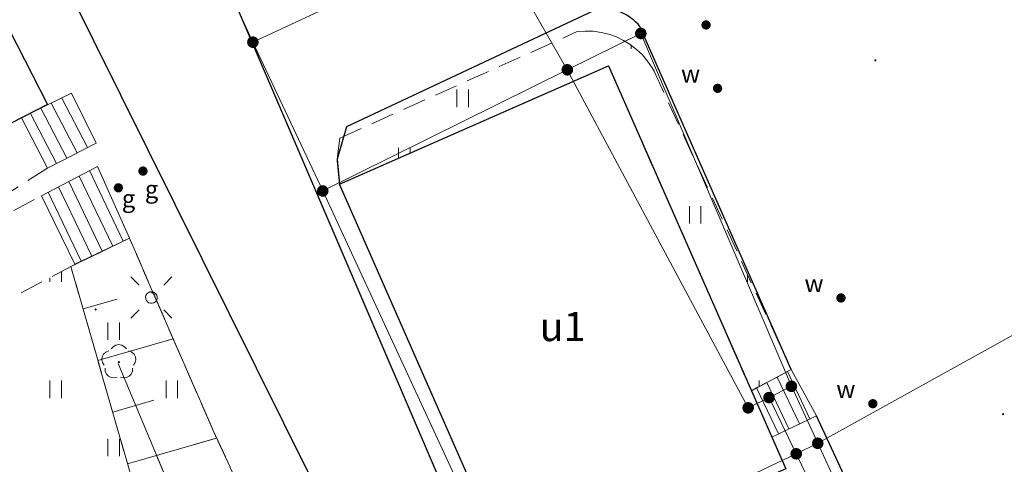
# Model space of a CAD drawing. Extents: x 6579732 to 6586687, y 5566155 to 5570741.
# Drawn here: x 6581286 to 6581329, y 5567490 to 5567509 of the extents above; entities that cross this region are included whole.
import ezdxf
from ezdxf.enums import TextEntityAlignment as Align

# ---------------------------------------------------------------- set-up
doc = ezdxf.new("R2010")
doc.units = 0
for name, pattern in [('PRZER1_8-0_7', [2.5, 1.8, -0.7]), ('PRZER2-1', [3, 2, -1]), ('PRZER2_5-1', [3.5, 2.5, -1])]:
    doc.linetypes.add(name, pattern=pattern)
doc.layers.get('0').update_dxf_attribs({"linetype": 'CONTINUOUS'})
for name, color, linetype, lineweight, true_color in [('GEPPGD', 7, 'CONTINUOUS', 18, 0x008000), ('GESBZO_O', 7, 'CONTINUOUS', 0, 0x0a0909), ('GESDZI', 7, 'CONTINUOUS', 18, 0x008000), ('GESSCH', 7, 'CONTINUOUS', 18, 0x0a0909), ('GSLKOC', 7, 'PRZER2-1', 18, 0x0a0909), ('GSLKRW', 7, 'CONTINUOUS', 25, 0x0a0909), ('GSLRIN', 7, 'CONTINUOUS', 18, 0x0a0909), ('GSPRDL', 7, 'CONTINUOUS', 18, 0x008000), ('GSSSCH', 7, 'CONTINUOUS', 18, 0x0a0909), ('GSSUTR', 7, 'CONTINUOUS', 18, 0x0a0909), ('GSSZSN', 7, 'PRZER1_8-0_7', 18, 0x0a0909), ('GUPGZA', 7, 'CONTINUOUS', 0, 0x0a0909), ('GUPGZA_O', 7, 'CONTINUOUS', 0, 0x0a0909), ('GUPISL', 7, 'CONTINUOUS', 18, 0x0a0909), ('GUPKSH', 7, 'CONTINUOUS', 0, 0x803300), ('GUPWZA', 7, 'CONTINUOUS', 0, 0x0a0909), ('GUPWZA_O', 7, 'CONTINUOUS', 0, 0x0a0909)]:
    doc.layers.add(name, color=color, linetype=linetype, lineweight=lineweight, true_color=true_color)
doc.layers.add('GESBZO', color=7, linetype='CONTINUOUS', true_color=0x0a0909)
doc.styles.add('GEO-INFO', font='arial.ttf')
picture_1 = doc.add_image_def('image1.tif', size_in_pixel=(9484, 23388))
pattern_1 = [(90, (6580000, 5560000), (-2.5, 2.5), [0.75, -4.25]), (90, (6580000.5, 5560000), (-2.5, 2.5), [0.75, -4.25])]
pattern_2 = [(90, (6580000, 5560000), (-2.5, 2.5), [0.75, -4.25]), (90, (6580000.5, 5560000), (-2.5, 2.5), [0.75, -4.25])]

# ---------------------------------------------------------------- blocks, each defined once
blk = doc.blocks.new('SPDLP')
blk.add_hatch(color=0).paths.add_polyline_path([(-0.09, 0), (-0.085595, -0.027812), (-0.072812, -0.052901), (-0.052901, -0.072812), (-0.027812, -0.085595), (0, -0.09), (0.027812, -0.085595), (0.052901, -0.072812), (0.072812, -0.052901), (0.085595, -0.027812), (0.09, 0), (0.085595, 0.027812), (0.072812, 0.052901), (0.052901, 0.072812), (0.027812, 0.085595), (0, 0.09), (-0.027812, 0.085595), (-0.052901, 0.072812), (-0.072812, 0.052901), (-0.085595, 0.027812)])
at = {"color": 0}
for points in [[(-1.292703, 0.137547), (-1.355024, 0.389802), (-1.327532, 0.648184), (-1.213525, 0.881678), (-1.026689, 1.062258), (-0.78945, 1.168249), (-0.530282, 1.186929)], [(-0.268652, 1.271938), (-0.048001, 1.40916), (0.20623, 1.462858), (0.463525, 1.426585), (0.693003, 1.304695), (0.867117, 1.11182), (0.964971, 0.871109)], [(1.126667, 0.648554), (1.325358, 0.481106), (1.454989, 0.255912), (1.5, 0), (1.454989, -0.255912), (1.325358, -0.481106), (1.126667, -0.648554)], [(-0.530282, -1.186929), (-0.78945, -1.168249), (-1.026689, -1.062258), (-1.213525, -0.881678), (-1.327532, -0.648184), (-1.355024, -0.389802), (-1.292703, -0.137547)], [(0.964971, -0.871109), (0.867117, -1.11182), (0.693003, -1.304695), (0.463525, -1.426585), (0.20623, -1.462858), (-0.048001, -1.40916), (-0.268652, -1.271938)]]:
    blk.add_lwpolyline(points, dxfattribs=at)
blk = doc.blocks.new('KOLO')
blk.add_hatch(color=0).paths.add_polyline_path([(0, 0.5), (-0.12941, 0.482963), (-0.25, 0.433013), (-0.353553, 0.353553), (-0.433013, 0.25), (-0.482963, 0.12941), (-0.5, 0), (-0.482963, -0.12941), (-0.433013, -0.25), (-0.353553, -0.353553), (-0.25, -0.433013), (-0.12941, -0.482963), (0, -0.5), (0.12941, -0.482963), (0.25, -0.433013), (0.353553, -0.353553), (0.433013, -0.25), (0.482963, -0.12941), (0.5, 0), (0.482963, 0.12941), (0.433013, 0.25), (0.353553, 0.353553), (0.25, 0.433013), (0.12941, 0.482963)])
blk = doc.blocks.new('SUSM01_01')
at = {"true_color": 0xffffff}
blk.add_hatch(color=7, dxfattribs=at).paths.add_polyline_path([(0.025882, -0.096593), (0.05, -0.086603), (0.076604, -0.064279), (0.093969, -0.034202), (0.1, 0), (0.095557, 0.029476), (0.082624, 0.056332), (0.062349, 0.078183), (0.036534, 0.093087), (0.007473, 0.09972), (-0.022252, 0.097493), (-0.05, 0.086603), (-0.073305, 0.068017), (-0.090097, 0.043388), (-0.098883, 0.014904), (-0.098883, -0.014904), (-0.090097, -0.043388), (-0.073305, -0.068017), (-0.05, -0.086603), (-0.025882, -0.096593), (0, -0.1), (0.025882, -0.096593), (0.1, 0), (0.093969, -0.034202), (0.076604, -0.064279), (0.05, -0.086603), (0.025882, -0.096593), (0, -0.1), (-0.025882, -0.096593), (-0.05, -0.086603), (-0.073305, -0.068017), (-0.090097, -0.043388), (-0.098883, -0.014904), (-0.098883, 0.014904), (-0.090097, 0.043388), (-0.073305, 0.068017), (-0.05, 0.086603), (-0.022252, 0.097493), (0.007473, 0.09972), (0.036534, 0.093087), (0.062349, 0.078183), (0.082624, 0.056332), (0.095557, 0.029476)])
at = {"color": 0}
for points in [[(-0.353553, 0.353553), (-0.212132, 0.212132)], [(0.353553, 0.353553), (0.212132, 0.212132)], [(-0.353553, -0.353553), (-0.212132, -0.212132)], [(0.353553, -0.353553), (0.212132, -0.212132)]]:
    blk.add_lwpolyline(points, dxfattribs=at)
blk.add_lwpolyline([(0.1, 0), (0.093969, -0.034202), (0.076604, -0.064279), (0.05, -0.086603), (0.025882, -0.096593), (0, -0.1), (-0.025882, -0.096593), (-0.05, -0.086603), (-0.073305, -0.068017), (-0.090097, -0.043388), (-0.098883, -0.014904), (-0.098883, 0.014904), (-0.090097, 0.043388), (-0.073305, 0.068017), (-0.05, 0.086603), (-0.022252, 0.097493), (0.007473, 0.09972), (0.036534, 0.093087), (0.062349, 0.078183), (0.082624, 0.056332), (0.095557, 0.029476)], close=True, dxfattribs=at)
blk = doc.blocks.new('EPPGN1')
at = {"true_color": 0xffffff}
blk.add_hatch(color=7, dxfattribs=at).paths.add_polyline_path([(-0.5, 0), (-0.475528, -0.154508), (-0.404508, -0.293893), (-0.293893, -0.404508), (-0.154508, -0.475528), (0, -0.5), (0.154508, -0.475528), (0.293893, -0.404508), (0.404508, -0.293893), (0.475528, -0.154508), (0.5, 0), (0.475528, 0.154508), (0.404508, 0.293893), (0.293893, 0.404508), (0.154508, 0.475528), (0, 0.5), (-0.154508, 0.475528), (-0.293893, 0.404508), (-0.404508, 0.293893), (-0.475528, 0.154508)])
blk = doc.blocks.new('EPPGN')
blk.add_hatch(color=0).paths.add_polyline_path([(-0.09, 0), (-0.085595, -0.027812), (-0.072812, -0.052901), (-0.052901, -0.072812), (-0.027812, -0.085595), (0, -0.09), (0.027812, -0.085595), (0.052901, -0.072812), (0.072812, -0.052901), (0.085595, -0.027812), (0.09, 0), (0.085595, 0.027812), (0.072812, 0.052901), (0.052901, 0.072812), (0.027812, 0.085595), (0, 0.09), (-0.027812, 0.085595), (-0.052901, 0.072812), (-0.072812, 0.052901), (-0.085595, 0.027812)])

msp = doc.modelspace()

# ---------------------------------------------------------------- hatches: boundary and pattern name
at = {"layer": 'GSSUTR'}
h = msp.add_hatch(dxfattribs=at)
h.set_pattern_fill('PTTU04', color=256, scale=0.5, style=0)
h.set_pattern_definition(pattern_1)
h.paths.add_polyline_path([(6581313.486, 5567506.545), (6581313.399, 5567506.696), (6581313.206, 5567506.98), (6581312.984, 5567507.241), (6581312.736, 5567507.478), (6581312.465, 5567507.688), (6581312.173, 5567507.868), (6581311.864, 5567508.017), (6581311.541, 5567508.133), (6581311.208, 5567508.214), (6581310.868, 5567508.26), (6581310.525, 5567508.271), (6581310.183, 5567508.245), (6581299.978, 5567503.674), (6581299.857, 5567502.766), (6581299.957, 5567501.688), (6581311.523, 5567506.778), (6581317.669, 5567492.818), (6581317.892, 5567492.937), (6581318.333, 5567493.172), (6581318.775, 5567493.408), (6581319.217, 5567493.643), (6581319.383, 5567493.732)], flags=0)
h = msp.add_hatch(dxfattribs=at)
h.set_pattern_fill('PTTU04', color=256, scale=0.5, style=0)
h.set_pattern_definition(pattern_2)
h.paths.add_polyline_path([(6581313.486, 5567506.545), (6581313.399, 5567506.696), (6581313.206, 5567506.98), (6581312.984, 5567507.241), (6581312.736, 5567507.478), (6581312.465, 5567507.688), (6581312.173, 5567507.868), (6581311.864, 5567508.017), (6581311.541, 5567508.133), (6581311.208, 5567508.214), (6581310.868, 5567508.26), (6581310.525, 5567508.271), (6581310.183, 5567508.245), (6581299.978, 5567503.674), (6581299.857, 5567502.766), (6581299.957, 5567501.688), (6581311.523, 5567506.778), (6581317.669, 5567492.818), (6581317.892, 5567492.937), (6581318.333, 5567493.172), (6581318.775, 5567493.408), (6581319.217, 5567493.643), (6581319.383, 5567493.732)], flags=0)
h = msp.add_hatch(dxfattribs=at)
h.set_pattern_fill('PTTU04', color=256, scale=0.5, style=0)
h.set_pattern_definition(pattern_1)
h.paths.add_polyline_path([(6581300.542, 5567478.199), (6581298.623, 5567482.318), (6581295.683, 5567481.474), (6581294.786, 5567483.616), (6581293.888, 5567485.758), (6581292.991, 5567487.899), (6581292.093, 5567490.041), (6581294.678, 5567490.783), (6581294.527, 5567491.107), (6581292.811, 5567495.046), (6581290.928, 5567499.369), (6581290.661, 5567499.24), (6581290.21, 5567499.023), (6581289.76, 5567498.806), (6581289.309, 5567498.589), (6581288.859, 5567498.372), (6581288.591, 5567498.243), (6581288.413, 5567498.157), (6581284.957, 5567496.318), (6581284.77, 5567496.198), (6581284.714, 5567496.162), (6581284.516, 5567496.035), (6581284.465, 5567496.002), (6581284.262, 5567495.872), (6581284.216, 5567495.843), (6581284.008, 5567495.709), (6581283.966, 5567495.683), (6581283.754, 5567495.547), (6581283.717, 5567495.523), (6581283.499, 5567495.384), (6581283.468, 5567495.364), (6581283.245, 5567495.221), (6581283.219, 5567495.204), (6581282.991, 5567495.058), (6581282.969, 5567495.044), (6581282.737, 5567494.896), (6581282.72, 5567494.885), (6581282.483, 5567494.733), (6581282.471, 5567494.725), (6581282.229, 5567494.57), (6581281.975, 5567494.408), (6581281.721, 5567494.245), (6581281.467, 5567494.082), (6581281.225, 5567493.927), (6581281.213, 5567493.919), (6581280.975, 5567493.767), (6581280.959, 5567493.757), (6581280.726, 5567493.607), (6581280.705, 5567493.594), (6581280.477, 5567493.448), (6581280.451, 5567493.431), (6581280.228, 5567493.288), (6581280.197, 5567493.268), (6581279.978, 5567493.128), (6581279.943, 5567493.106), (6581279.729, 5567492.969), (6581279.689, 5567492.943), (6581279.48, 5567492.809), (6581279.435, 5567492.78), (6581279.231, 5567492.649), (6581279.181, 5567492.617), (6581278.981, 5567492.49), (6581278.926, 5567492.455), (6581278.732, 5567492.33), (6581278.672, 5567492.292), (6581278.483, 5567492.171), (6581278.418, 5567492.129), (6581278.234, 5567492.011), (6581278.164, 5567491.966), (6581277.91, 5567491.804), (6581277.656, 5567491.641), (6581277.402, 5567491.478), (6581277.148, 5567491.315), (6581276.894, 5567491.153), (6581276.64, 5567490.99), (6581276.386, 5567490.827), (6581276.132, 5567490.665), (6581275.878, 5567490.502), (6581275.624, 5567490.339), (6581275.37, 5567490.176), (6581275.243, 5567490.095), (6581275.116, 5567490.014), (6581274.993, 5567489.935), (6581274.862, 5567489.851), (6581274.744, 5567489.776), (6581274.607, 5567489.688), (6581274.495, 5567489.616), (6581274.353, 5567489.525), (6581274.246, 5567489.456), (6581274.099, 5567489.363), (6581273.996, 5567489.297), (6581273.845, 5567489.2), (6581273.747, 5567489.137), (6581273.591, 5567489.037), (6581273.498, 5567488.977), (6581273.337, 5567488.874), (6581273.249, 5567488.818), (6581273.083, 5567488.712), (6581272.999, 5567488.658), (6581272.829, 5567488.549), (6581272.75, 5567488.498), (6581272.575, 5567488.386), (6581272.501, 5567488.339), (6581272.321, 5567488.223), (6581272.242, 5567488.173), (6581272.046, 5567488.104), (6581271.974, 5567488.078), (6581271.761, 5567488.003), (6581271.694, 5567487.98), (6581271.477, 5567487.903), (6581271.415, 5567487.881), (6581271.192, 5567487.803), (6581271.136, 5567487.783), (6581270.908, 5567487.702), (6581270.857, 5567487.684), (6581270.623, 5567487.602), (6581270.578, 5567487.586), (6581270.339, 5567487.501), (6581270.299, 5567487.487), (6581270.054, 5567487.401), (6581270.02, 5567487.389), (6581269.77, 5567487.301), (6581269.74, 5567487.29), (6581269.485, 5567487.2), (6581269.461, 5567487.192), (6581269.201, 5567487.1), (6581269.182, 5567487.093), (6581268.916, 5567487), (6581268.903, 5567486.995), (6581268.632, 5567486.899), (6581268.347, 5567486.799), (6581268.063, 5567486.698), (6581267.778, 5567486.598), (6581267.507, 5567486.503), (6581267.493, 5567486.498), (6581267.228, 5567486.404), (6581267.209, 5567486.397), (6581266.949, 5567486.306), (6581266.924, 5567486.297), (6581266.67, 5567486.207), (6581266.64, 5567486.197), (6581266.391, 5567486.109), (6581266.355, 5567486.096), (6581266.112, 5567486.01), (6581266.071, 5567485.996), (6581265.832, 5567485.912), (6581265.786, 5567485.895), (6581265.553, 5567485.813), (6581265.502, 5567485.795), (6581265.274, 5567485.715), (6581265.217, 5567485.695), (6581264.995, 5567485.616), (6581264.781, 5567485.541), (6581264.723, 5567485.52), (6581264.337, 5567485.313), (6581263.84, 5567485.047), (6581263.619, 5567484.958), (6581263.361, 5567484.823), (6581263.118, 5567484.662), (6581262.893, 5567484.477), (6581262.689, 5567484.27), (6581262.508, 5567484.042), (6581262.351, 5567483.796), (6581262.221, 5567483.536), (6581262.119, 5567483.263), (6581262.046, 5567482.981), (6581262.003, 5567482.693), (6581261.991, 5567482.402), (6581262.008, 5567482.112), (6581262.056, 5567481.824), (6581262.134, 5567481.544), (6581262.241, 5567481.273), (6581262.375, 5567481.015), (6581265.267, 5567475.557), (6581270.869, 5567464.993), (6581274.905, 5567466.897), (6581275.181, 5567467.038), (6581293.709, 5567476.509), (6581295.967, 5567472.384), (6581301.91, 5567475.264)], flags=0)
h.paths.add_polyline_path([(6581284.26, 5567479.099), (6581279.322, 5567476.694), (6581276.822, 5567481.503), (6581281.886, 5567484.192)], flags=0)
h = msp.add_hatch(dxfattribs=at)
h.set_pattern_fill('PTTU04', color=256, scale=0.5, style=0)
h.set_pattern_definition(pattern_2)
h.paths.add_polyline_path([(6581300.542, 5567478.199), (6581298.623, 5567482.318), (6581295.683, 5567481.474), (6581294.786, 5567483.616), (6581293.888, 5567485.758), (6581292.991, 5567487.899), (6581292.093, 5567490.041), (6581294.678, 5567490.783), (6581294.527, 5567491.107), (6581292.811, 5567495.046), (6581290.928, 5567499.369), (6581290.661, 5567499.24), (6581290.21, 5567499.023), (6581289.76, 5567498.806), (6581289.309, 5567498.589), (6581288.859, 5567498.372), (6581288.591, 5567498.243), (6581288.413, 5567498.157), (6581284.957, 5567496.318), (6581284.77, 5567496.198), (6581284.714, 5567496.162), (6581284.516, 5567496.035), (6581284.465, 5567496.002), (6581284.262, 5567495.872), (6581284.216, 5567495.843), (6581284.008, 5567495.709), (6581283.966, 5567495.683), (6581283.754, 5567495.547), (6581283.717, 5567495.523), (6581283.499, 5567495.384), (6581283.468, 5567495.364), (6581283.245, 5567495.221), (6581283.219, 5567495.204), (6581282.991, 5567495.058), (6581282.969, 5567495.044), (6581282.737, 5567494.896), (6581282.72, 5567494.885), (6581282.483, 5567494.733), (6581282.471, 5567494.725), (6581282.229, 5567494.57), (6581281.975, 5567494.408), (6581281.721, 5567494.245), (6581281.467, 5567494.082), (6581281.225, 5567493.927), (6581281.213, 5567493.919), (6581280.975, 5567493.767), (6581280.959, 5567493.757), (6581280.726, 5567493.607), (6581280.705, 5567493.594), (6581280.477, 5567493.448), (6581280.451, 5567493.431), (6581280.228, 5567493.288), (6581280.197, 5567493.268), (6581279.978, 5567493.128), (6581279.943, 5567493.106), (6581279.729, 5567492.969), (6581279.689, 5567492.943), (6581279.48, 5567492.809), (6581279.435, 5567492.78), (6581279.231, 5567492.649), (6581279.181, 5567492.617), (6581278.981, 5567492.49), (6581278.926, 5567492.455), (6581278.732, 5567492.33), (6581278.672, 5567492.292), (6581278.483, 5567492.171), (6581278.418, 5567492.129), (6581278.234, 5567492.011), (6581278.164, 5567491.966), (6581277.91, 5567491.804), (6581277.656, 5567491.641), (6581277.402, 5567491.478), (6581277.148, 5567491.315), (6581276.894, 5567491.153), (6581276.64, 5567490.99), (6581276.386, 5567490.827), (6581276.132, 5567490.665), (6581275.878, 5567490.502), (6581275.624, 5567490.339), (6581275.37, 5567490.176), (6581275.243, 5567490.095), (6581275.116, 5567490.014), (6581274.993, 5567489.935), (6581274.862, 5567489.851), (6581274.744, 5567489.776), (6581274.607, 5567489.688), (6581274.495, 5567489.616), (6581274.353, 5567489.525), (6581274.246, 5567489.456), (6581274.099, 5567489.363), (6581273.996, 5567489.297), (6581273.845, 5567489.2), (6581273.747, 5567489.137), (6581273.591, 5567489.037), (6581273.498, 5567488.977), (6581273.337, 5567488.874), (6581273.249, 5567488.818), (6581273.083, 5567488.712), (6581272.999, 5567488.658), (6581272.829, 5567488.549), (6581272.75, 5567488.498), (6581272.575, 5567488.386), (6581272.501, 5567488.339), (6581272.321, 5567488.223), (6581272.242, 5567488.173), (6581272.046, 5567488.104), (6581271.974, 5567488.078), (6581271.761, 5567488.003), (6581271.694, 5567487.98), (6581271.477, 5567487.903), (6581271.415, 5567487.881), (6581271.192, 5567487.803), (6581271.136, 5567487.783), (6581270.908, 5567487.702), (6581270.857, 5567487.684), (6581270.623, 5567487.602), (6581270.578, 5567487.586), (6581270.339, 5567487.501), (6581270.299, 5567487.487), (6581270.054, 5567487.401), (6581270.02, 5567487.389), (6581269.77, 5567487.301), (6581269.74, 5567487.29), (6581269.485, 5567487.2), (6581269.461, 5567487.192), (6581269.201, 5567487.1), (6581269.182, 5567487.093), (6581268.916, 5567487), (6581268.903, 5567486.995), (6581268.632, 5567486.899), (6581268.347, 5567486.799), (6581268.063, 5567486.698), (6581267.778, 5567486.598), (6581267.507, 5567486.503), (6581267.493, 5567486.498), (6581267.228, 5567486.404), (6581267.209, 5567486.397), (6581266.949, 5567486.306), (6581266.924, 5567486.297), (6581266.67, 5567486.207), (6581266.64, 5567486.197), (6581266.391, 5567486.109), (6581266.355, 5567486.096), (6581266.112, 5567486.01), (6581266.071, 5567485.996), (6581265.832, 5567485.912), (6581265.786, 5567485.895), (6581265.553, 5567485.813), (6581265.502, 5567485.795), (6581265.274, 5567485.715), (6581265.217, 5567485.695), (6581264.995, 5567485.616), (6581264.781, 5567485.541), (6581264.723, 5567485.52), (6581264.337, 5567485.313), (6581263.84, 5567485.047), (6581263.619, 5567484.958), (6581263.361, 5567484.823), (6581263.118, 5567484.662), (6581262.893, 5567484.477), (6581262.689, 5567484.27), (6581262.508, 5567484.042), (6581262.351, 5567483.796), (6581262.221, 5567483.536), (6581262.119, 5567483.263), (6581262.046, 5567482.981), (6581262.003, 5567482.693), (6581261.991, 5567482.402), (6581262.008, 5567482.112), (6581262.056, 5567481.824), (6581262.134, 5567481.544), (6581262.241, 5567481.273), (6581262.375, 5567481.015), (6581265.267, 5567475.557), (6581270.869, 5567464.993), (6581274.905, 5567466.897), (6581275.181, 5567467.038), (6581293.709, 5567476.509), (6581295.967, 5567472.384), (6581301.91, 5567475.264)], flags=0)
h.paths.add_polyline_path([(6581284.26, 5567479.099), (6581279.322, 5567476.694), (6581276.822, 5567481.503), (6581281.886, 5567484.192)], flags=0)

# ---------------------------------------------------------------- linework, layer by layer
at = {"layer": 'GESBZO', "linetype": 'Continuous', "elevation": 10.26}
for points in [[(6581278.269, 5567520.831), (6581284.249, 5567509.207), (6581285.083, 5567509.638), (6581287.402, 5567505.117), (6581277.794, 5567500.183), (6581278.04, 5567499.706), (6581273.093, 5567497.152), (6581267.379, 5567508.27), (6581270.072, 5567509.645), (6581269.61, 5567510.529), (6581266.322, 5567508.836), (6581264.147, 5567513.069), (6581273.943, 5567518.105), (6581273.677, 5567518.612)], [(6581278.269, 5567520.831), (6581284.249, 5567509.207), (6581285.083, 5567509.638), (6581287.402, 5567505.117), (6581277.794, 5567500.183), (6581278.04, 5567499.706), (6581273.093, 5567497.152), (6581267.379, 5567508.27), (6581270.072, 5567509.645), (6581269.61, 5567510.529), (6581266.322, 5567508.836), (6581264.147, 5567513.069), (6581273.943, 5567518.105), (6581273.677, 5567518.612)], [(6581311.926, 5567486.291), (6581307.58, 5567484.375), (6581299.957, 5567501.688), (6581311.523, 5567506.778), (6581319.146, 5567489.464)], [(6581311.926, 5567486.291), (6581307.58, 5567484.375), (6581299.957, 5567501.688), (6581311.523, 5567506.778), (6581319.146, 5567489.464)]]:
    msp.add_lwpolyline(points, close=True, dxfattribs=at)
at = {"layer": 'GESDZI', "linetype": 'Continuous', "elevation": 10.3}
for points in [[(6581201.571, 5567445.581), (6581197.281, 5567453.213), (6581219.217, 5567465.337), (6581206.862, 5567490.55), (6581194.188, 5567516.399), (6581216.291, 5567528.785), (6581230.073, 5567536.503), (6581243.772, 5567512.557), (6581260.024, 5567520.297), (6581274.019, 5567526.997), (6581280.653, 5567529.833), (6581296.767, 5567537.461), (6581299.162, 5567532.391), (6581294.767, 5567530.414), (6581290.213, 5567528.386), (6581290.27, 5567520.856), (6581296.238, 5567507.791), (6581299.241, 5567501.399), (6581307.192, 5567484.22), (6581311.962, 5567472.6)], [(6581202.95, 5567359.207), (6581234.69, 5567378.127), (6581334.997, 5567431.933), (6581333.706, 5567433.566), (6581322.903, 5567453.979), (6581311.962, 5567472.6), (6581307.192, 5567484.22), (6581299.241, 5567501.399), (6581296.238, 5567507.791), (6581290.27, 5567520.856), (6581290.213, 5567528.386), (6581294.767, 5567530.414), (6581299.162, 5567532.391), (6581296.767, 5567537.461), (6581280.653, 5567529.833), (6581274.019, 5567526.997), (6581260.024, 5567520.297), (6581243.772, 5567512.557), (6581230.073, 5567536.503), (6581216.291, 5567528.785)]]:
    msp.add_lwpolyline(points, dxfattribs=at)
for points in [[(6581320.522, 5567490.562), (6581319.39, 5567493.008), (6581312.915, 5567508.166), (6581309.755, 5567506.605), (6581306.348, 5567512.542), (6581308.086, 5567513.454), (6581308.752, 5567513.773), (6581341.765, 5567529.349), (6581345.334, 5567531.035), (6581354.37, 5567535.301), (6581360.888, 5567512.923)], [(6581320.522, 5567490.562), (6581360.888, 5567512.923), (6581354.37, 5567535.301), (6581345.334, 5567531.035), (6581341.765, 5567529.349), (6581308.752, 5567513.773), (6581308.086, 5567513.454), (6581306.348, 5567512.542), (6581309.755, 5567506.605), (6581312.915, 5567508.166), (6581319.39, 5567493.008)], [(6581303.624, 5567511.246), (6581296.238, 5567507.791), (6581290.27, 5567520.856), (6581290.213, 5567528.386), (6581294.767, 5567530.414), (6581296.371, 5567526.995), (6581299.714, 5567519.787)], [(6581303.624, 5567511.246), (6581299.714, 5567519.787), (6581296.371, 5567526.995), (6581294.767, 5567530.414), (6581290.213, 5567528.386), (6581290.27, 5567520.856), (6581296.238, 5567507.791)], [(6581327.909, 5567473.005), (6581325.649, 5567477.657), (6581325.636, 5567479.427), (6581320.522, 5567490.562), (6581360.888, 5567512.923), (6581363.449, 5567514.456), (6581369.06, 5567497.267)], [(6581327.909, 5567473.005), (6581369.06, 5567497.267), (6581363.449, 5567514.456), (6581360.888, 5567512.923), (6581320.522, 5567490.562), (6581325.636, 5567479.427), (6581325.649, 5567477.657)], [(6581309.755, 5567506.605), (6581299.241, 5567501.399), (6581296.238, 5567507.791), (6581303.624, 5567511.246), (6581306.348, 5567512.542)], [(6581309.755, 5567506.605), (6581306.348, 5567512.542), (6581303.624, 5567511.246), (6581296.238, 5567507.791), (6581299.241, 5567501.399)], [(6581319.39, 5567493.008), (6581318.427, 5567492.525), (6581317.532, 5567492.084), (6581309.755, 5567506.605), (6581312.915, 5567508.166)], [(6581319.39, 5567493.008), (6581312.915, 5567508.166), (6581309.755, 5567506.605), (6581317.532, 5567492.084), (6581318.427, 5567492.525)], [(6581317.532, 5567492.084), (6581318.427, 5567492.525), (6581319.598, 5567490.11), (6581307.192, 5567484.22), (6581299.241, 5567501.399), (6581309.755, 5567506.605)], [(6581317.532, 5567492.084), (6581309.755, 5567506.605), (6581299.241, 5567501.399), (6581307.192, 5567484.22), (6581319.598, 5567490.11), (6581318.427, 5567492.525)], [(6581320.522, 5567490.562), (6581319.598, 5567490.11), (6581318.427, 5567492.525), (6581319.39, 5567493.008)], [(6581320.522, 5567490.562), (6581319.39, 5567493.008), (6581318.427, 5567492.525), (6581319.598, 5567490.11)], [(6581325.636, 5567479.427), (6581325.649, 5567477.657), (6581319.598, 5567490.11), (6581320.522, 5567490.562)], [(6581325.636, 5567479.427), (6581320.522, 5567490.562), (6581319.598, 5567490.11), (6581325.649, 5567477.657)], [(6581325.649, 5567477.657), (6581325.68, 5567473.667), (6581321.447, 5567469.202), (6581315.47, 5567468.935), (6581311.962, 5567472.6), (6581307.192, 5567484.22), (6581319.598, 5567490.11)], [(6581325.649, 5567477.657), (6581319.598, 5567490.11), (6581307.192, 5567484.22), (6581311.962, 5567472.6), (6581315.47, 5567468.935), (6581321.447, 5567469.202), (6581325.68, 5567473.667)]]:
    msp.add_lwpolyline(points, close=True, dxfattribs=at)
at = {"layer": 'GESSCH', "linetype": 'Continuous', "elevation": 10.26}
for points in [[(6581288.443, 5567505.598), (6581289.5, 5567503.46), (6581287.412, 5567502.378), (6581286.289, 5567504.546), (6581287.413, 5567505.095)], [(6581288.443, 5567505.598), (6581289.5, 5567503.46), (6581287.412, 5567502.378), (6581286.289, 5567504.546), (6581287.413, 5567505.095)], [(6581319.383, 5567493.732), (6581320.476, 5567491.745), (6581318.547, 5567490.824), (6581317.669, 5567492.818)], [(6581319.383, 5567493.732), (6581320.476, 5567491.745), (6581318.547, 5567490.824), (6581317.669, 5567492.818)]]:
    msp.add_lwpolyline(points, close=True, dxfattribs=at)
at = {"layer": 'GESSCH', "linetype": 'Continuous'}
for points in [[(6581289.122, 5567503.264, 10.26), (6581288.02, 5567505.391, 10.26)], [(6581289.122, 5567503.264, 10.26), (6581288.02, 5567505.391, 10.26)], [(6581288.234, 5567502.804, 10.26), (6581287.121, 5567504.952, 10.26)], [(6581288.234, 5567502.804, 10.26), (6581287.121, 5567504.952, 10.26)], [(6581288.678, 5567503.034, 10.26), (6581287.571, 5567505.171, 10.26)], [(6581288.678, 5567503.034, 10.26), (6581287.571, 5567505.171, 10.26)], [(6581287.79, 5567502.574, 10.26), (6581286.672, 5567504.733, 10.26)], [(6581287.79, 5567502.574, 10.26), (6581286.672, 5567504.733, 10.26)], [(6581319.737, 5567491.393, 10.26), (6581318.775, 5567493.408, 10.26)], [(6581319.737, 5567491.393, 10.26), (6581318.775, 5567493.408, 10.26)], [(6581320.188, 5567491.608, 10.26), (6581319.217, 5567493.643, 10.26)], [(6581320.188, 5567491.608, 10.26), (6581319.217, 5567493.643, 10.26)], [(6581318.835, 5567490.962, 10.26), (6581317.892, 5567492.937, 10.26)], [(6581318.835, 5567490.962, 10.26), (6581317.892, 5567492.937, 10.26)], [(6581319.286, 5567491.177, 10.26), (6581318.333, 5567493.172, 10.26)], [(6581319.286, 5567491.177, 10.26), (6581318.333, 5567493.172, 10.26)]]:
    msp.add_polyline3d(points, dxfattribs=at)
at = {"layer": 'GSLKOC', "linetype": 'PRZER2-1', "lineweight": 18, "ltscale": 0.5, "elevation": 10.18}
for points in [[(6581287.412, 5567502.378), (6581281.685, 5567498.788), (6581273.445, 5567494.013)], [(6581287.412, 5567502.378), (6581281.685, 5567498.788), (6581273.445, 5567494.013)], [(6581270.216, 5567492.439), (6581274.008, 5567494.287), (6581287.147, 5567501.193)], [(6581270.216, 5567492.439), (6581274.008, 5567494.287), (6581287.147, 5567501.193)]]:
    msp.add_lwpolyline(points, dxfattribs=at)
at = {"layer": 'GSLKRW', "linetype": 'Continuous', "lineweight": 25, "elevation": 10.18}
for points in [[(6581257.06, 5567551.29), (6581261.35, 5567552.24), (6581264.29, 5567552.178), (6581267.47, 5567551.18), (6581270.88, 5567549.95), (6581289.84, 5567542.7), (6581295.42, 5567540.49), (6581298.34, 5567539.372, -0.534885), (6581297.621, 5567536.846, 0.017037), (6581282.63, 5567529.12), (6581281.62, 5567528.69), (6581258.626, 5567517.461), (6581260.299, 5567514.257), (6581278.058, 5567522.878, -0.412055), (6581283.541, 5567519.611), (6581298.712, 5567489.107), (6581313.244, 5567461.089), (6581317.726, 5567452.246)], [(6581257.06, 5567551.29), (6581261.35, 5567552.24), (6581264.29, 5567552.178), (6581267.47, 5567551.18), (6581270.88, 5567549.95), (6581289.84, 5567542.7), (6581295.42, 5567540.49), (6581298.34, 5567539.372, -0.534885), (6581297.621, 5567536.846, 0.017037), (6581282.63, 5567529.12), (6581281.62, 5567528.69), (6581258.626, 5567517.461), (6581260.299, 5567514.257), (6581278.058, 5567522.878, -0.412055), (6581283.541, 5567519.611), (6581298.712, 5567489.107), (6581313.244, 5567461.089), (6581323.662, 5567440.536), (6581329, 5567428.575)], [(6581291.918, 5567524.887, 0.333079), (6581290.512, 5567519.62), (6581295.43, 5567509.57), (6581306.409, 5567483.995)], [(6581291.918, 5567524.887, 0.333079), (6581290.512, 5567519.62), (6581295.43, 5567509.57), (6581306.409, 5567483.995)], [(6581319.383, 5567493.732), (6581312.88, 5567508.47, 0.230187), (6581311.12, 5567509.25), (6581300.26, 5567504.16), (6581299.857, 5567502.766), (6581299.957, 5567501.688)], [(6581319.383, 5567493.732), (6581312.88, 5567508.47, 0.230187), (6581311.12, 5567509.25), (6581300.26, 5567504.16), (6581299.857, 5567502.766), (6581299.957, 5567501.688)], [(6581307.58, 5567484.375), (6581306.409, 5567483.995), (6581309.634, 5567476.861), (6581311.487, 5567474.186), (6581313.717, 5567471.477, 0.249599), (6581320.613, 5567469.522, 0.428575), (6581326.377, 5567479.022), (6581320.476, 5567491.745)], [(6581307.58, 5567484.375), (6581306.409, 5567483.995), (6581309.634, 5567476.861), (6581311.487, 5567474.186), (6581313.717, 5567471.477, 0.249599), (6581320.613, 5567469.522, 0.428575), (6581326.377, 5567479.022), (6581320.476, 5567491.745)]]:
    msp.add_lwpolyline(points, format="xyb", dxfattribs=at)
at = {"layer": 'GSLRIN', "linetype": 'Continuous', "lineweight": 18, "elevation": 10.1}
msp.add_lwpolyline([(6581294.46, 5567477.286), (6581296.934, 5567478.488), (6581290.439, 5567493.988)], dxfattribs=at)
msp.add_lwpolyline([(6581294.46, 5567477.286), (6581296.934, 5567478.488), (6581290.439, 5567493.988)], dxfattribs=at)
at = {"layer": 'GSSSCH', "linetype": 'Continuous', "elevation": 10.18}
for points in [[(6581289.561, 5567502.457), (6581290.928, 5567499.369), (6581288.587, 5567498.25), (6581287.147, 5567501.193)], [(6581289.561, 5567502.457), (6581287.147, 5567501.193), (6581288.587, 5567498.25), (6581290.928, 5567499.369)]]:
    msp.add_lwpolyline(points, close=True, dxfattribs=at)
at = {"layer": 'GSSSCH', "linetype": 'Continuous'}
for points in [[(6581290.66, 5567499.24, 10.18), (6581289.211, 5567502.274, 10.18)], [(6581289.211, 5567502.274, 10.18), (6581290.66, 5567499.24, 10.18)], [(6581290.209, 5567499.025, 10.18), (6581288.768, 5567502.042, 10.18)], [(6581288.768, 5567502.042, 10.18), (6581290.209, 5567499.025, 10.18)], [(6581289.307, 5567498.594, 10.18), (6581287.881, 5567501.578, 10.18)], [(6581287.881, 5567501.578, 10.18), (6581289.307, 5567498.594, 10.18)], [(6581289.758, 5567498.809, 10.18), (6581288.325, 5567501.81, 10.18)], [(6581288.325, 5567501.81, 10.18), (6581289.758, 5567498.809, 10.18)], [(6581288.855, 5567498.378, 10.18), (6581287.438, 5567501.346, 10.18)], [(6581287.438, 5567501.346, 10.18), (6581288.855, 5567498.378, 10.18)]]:
    msp.add_polyline3d(points, dxfattribs=at)
at = {"layer": 'GSSUTR', "linetype": 'PRZER2-1', "ltscale": 0.5, "elevation": 10.06}
msp.add_lwpolyline([(6581299.857, 5567502.766), (6581299.978, 5567503.674), (6581310.183, 5567508.245), (6581310.525, 5567508.271), (6581310.868, 5567508.26), (6581311.208, 5567508.214), (6581311.541, 5567508.133), (6581311.864, 5567508.017), (6581312.173, 5567507.868), (6581312.465, 5567507.688), (6581312.736, 5567507.478), (6581312.984, 5567507.241), (6581313.206, 5567506.98), (6581313.399, 5567506.696), (6581313.486, 5567506.545), (6581319.383, 5567493.732), (6581319.217, 5567493.643), (6581318.775, 5567493.408), (6581318.333, 5567493.172), (6581317.892, 5567492.937), (6581317.669, 5567492.818), (6581311.523, 5567506.778), (6581299.957, 5567501.688)], close=True, dxfattribs=at)
msp.add_lwpolyline([(6581299.857, 5567502.766), (6581299.978, 5567503.674), (6581310.183, 5567508.245), (6581310.525, 5567508.271), (6581310.868, 5567508.26), (6581311.208, 5567508.214), (6581311.541, 5567508.133), (6581311.864, 5567508.017), (6581312.173, 5567507.868), (6581312.465, 5567507.688), (6581312.736, 5567507.478), (6581312.984, 5567507.241), (6581313.206, 5567506.98), (6581313.399, 5567506.696), (6581313.486, 5567506.545), (6581319.383, 5567493.732), (6581319.217, 5567493.643), (6581318.775, 5567493.408), (6581318.333, 5567493.172), (6581317.892, 5567492.937), (6581317.669, 5567492.818), (6581311.523, 5567506.778), (6581299.957, 5567501.688)], close=True, dxfattribs=at)
msp.add_lwpolyline([(6581284.957, 5567496.318), (6581288.413, 5567498.157), (6581288.591, 5567498.243), (6581288.859, 5567498.372), (6581289.309, 5567498.589), (6581289.76, 5567498.806), (6581290.21, 5567499.023), (6581290.661, 5567499.24), (6581290.928, 5567499.369), (6581292.811, 5567495.046), (6581294.527, 5567491.107), (6581294.678, 5567490.783), (6581292.093, 5567490.041), (6581292.991, 5567487.899), (6581293.888, 5567485.758), (6581294.786, 5567483.616), (6581295.683, 5567481.474), (6581298.623, 5567482.318), (6581300.542, 5567478.199), (6581301.91, 5567475.264), (6581295.967, 5567472.384), (6581293.709, 5567476.509), (6581275.181, 5567467.038)], dxfattribs=at)
msp.add_lwpolyline([(6581284.957, 5567496.318), (6581288.413, 5567498.157), (6581288.591, 5567498.243), (6581288.859, 5567498.372), (6581289.309, 5567498.589), (6581289.76, 5567498.806), (6581290.21, 5567499.023), (6581290.661, 5567499.24), (6581290.928, 5567499.369), (6581292.811, 5567495.046), (6581294.527, 5567491.107), (6581294.678, 5567490.783), (6581292.093, 5567490.041), (6581292.991, 5567487.899), (6581293.888, 5567485.758), (6581294.786, 5567483.616), (6581295.683, 5567481.474), (6581298.623, 5567482.318), (6581300.542, 5567478.199), (6581301.91, 5567475.264), (6581295.967, 5567472.384), (6581293.709, 5567476.509), (6581275.181, 5567467.038)], dxfattribs=at)
at = {"layer": 'GSSZSN', "linetype": 'PRZER2_5-1', "ltscale": 0.5, "elevation": 10.14}
for points in [[(6581288.413, 5567498.157), (6581290.928, 5567499.369), (6581294.527, 5567491.107), (6581301.91, 5567475.264), (6581295.967, 5567472.384)], [(6581295.967, 5567472.384), (6581301.91, 5567475.264), (6581294.527, 5567491.107), (6581290.928, 5567499.369), (6581288.413, 5567498.157)], [(6581295.967, 5567472.384), (6581293.798, 5567479.4), (6581288.413, 5567498.157)], [(6581288.413, 5567498.157), (6581293.798, 5567479.4), (6581295.967, 5567472.384)]]:
    msp.add_lwpolyline(points, dxfattribs=at)
at = {"layer": 'GSSZSN', "linetype": 'Continuous'}
for points in [[(6581288.937, 5567496.333, 10.14), (6581290.409, 5567496.756, 10.14)], [(6581288.937, 5567496.333, 10.14), (6581290.409, 5567496.756, 10.14)], [(6581289.573, 5567494.116, 10.14), (6581292.811, 5567495.046, 10.14)], [(6581289.573, 5567494.116, 10.14), (6581292.811, 5567495.046, 10.14)], [(6581290.209, 5567491.9, 10.14), (6581291.975, 5567492.407, 10.14)], [(6581290.209, 5567491.9, 10.14), (6581291.975, 5567492.407, 10.14)], [(6581290.846, 5567489.683, 10.14), (6581294.678, 5567490.783, 10.14)], [(6581290.846, 5567489.683, 10.14), (6581294.678, 5567490.783, 10.14)]]:
    msp.add_polyline3d(points, dxfattribs=at)

# ---------------------------------------------------------------- block references
at = {"layer": 'GEPPGD', "lineweight": 5, "xscale": 0.5, "yscale": 0.5, "rotation": 90}
for name, p in [('EPPGN1', (6581312.915, 5567508.166, 10.31)), ('EPPGN', (6581312.915, 5567508.166, 10.32)), ('EPPGN1', (6581296.238, 5567507.791, 10.31)), ('EPPGN', (6581296.238, 5567507.791, 10.32)), ('EPPGN1', (6581309.755, 5567506.605, 10.31)), ('EPPGN', (6581309.755, 5567506.605, 10.32)), ('EPPGN1', (6581299.241, 5567501.399, 10.31)), ('EPPGN', (6581299.241, 5567501.399, 10.32)), ('EPPGN1', (6581319.39, 5567493.008, 10.31)), ('EPPGN', (6581319.39, 5567493.008, 10.32)), ('EPPGN1', (6581318.427, 5567492.525, 10.31)), ('EPPGN', (6581318.427, 5567492.525, 10.32)), ('EPPGN1', (6581317.532, 5567492.084, 10.31)), ('EPPGN', (6581317.532, 5567492.084, 10.32)), ('EPPGN1', (6581320.522, 5567490.562, 10.31)), ('EPPGN', (6581320.522, 5567490.562, 10.32)), ('EPPGN1', (6581319.598, 5567490.11, 10.31)), ('EPPGN', (6581319.598, 5567490.11, 10.32))]:
    msp.add_blockref(name, p, dxfattribs=at)
at = {"layer": 'GEPPGD', "xscale": 0.5, "yscale": 0.5, "rotation": 90}
for p in [(6581312.915, 5567508.166, 10.32), (6581296.238, 5567507.791, 10.32), (6581309.755, 5567506.605, 10.32), (6581299.241, 5567501.399, 10.32), (6581319.39, 5567493.008, 10.32), (6581318.427, 5567492.525, 10.32), (6581317.532, 5567492.084, 10.32), (6581320.522, 5567490.562, 10.32), (6581319.598, 5567490.11, 10.32)]:
    msp.add_blockref('EPPGN', p, dxfattribs=at)
at = {"layer": 'GSPRDL', "lineweight": 5, "xscale": 0.5, "yscale": 0.5, "rotation": 90}
msp.add_blockref('SPDLP', (6581290.474, 5567494.049, 10.12), dxfattribs=at)
at = {"layer": 'GSPRDL', "xscale": 0.5, "yscale": 0.5, "rotation": 90}
msp.add_blockref('SPDLP', (6581290.474, 5567494.049, 10.12), dxfattribs=at)
at = {"layer": 'GUPGZA', "lineweight": 5}
for p, xscale, yscale, rotation in [((6581291.512, 5567502.254, 10.24), 0.4000000000000001, 0.4000000000000001, 21.66960592046602), ((6581290.455, 5567501.535, 10.24), 0.4, 0.4, 34.86020043428345)]:
    msp.add_blockref('KOLO', p, dxfattribs=dict(at, xscale=xscale, yscale=yscale, rotation=rotation))
at = {"layer": 'GUPGZA', "xscale": 0.4, "yscale": 0.4}
for p, rotation in [((6581291.512, 5567502.254, 10.24), 21.66960592046602), ((6581290.455, 5567501.535, 10.24), 34.86020043428347)]:
    msp.add_blockref('KOLO', p, dxfattribs=dict(at, rotation=rotation))
at = {"layer": 'GUPISL', "lineweight": 5, "xscale": 2.5, "yscale": 2.5, "rotation": 90}
msp.add_blockref('SUSM01_01', (6581291.874, 5567496.822, 10.24), dxfattribs=at)
msp.add_blockref('SUSM01_01', (6581291.874, 5567496.822, 10.24), dxfattribs=at)
at = {"layer": 'GUPISL', "xscale": 2.5, "yscale": 2.5, "rotation": 90}
msp.add_blockref('SUSM01_01', (6581291.874, 5567496.822, 10.24), dxfattribs=at)
msp.add_blockref('SUSM01_01', (6581291.874, 5567496.822, 10.24), dxfattribs=at)
at = {"layer": 'GUPKSH', "lineweight": 5, "xscale": 0.09, "yscale": 0.09, "rotation": 90}
for p in [(6581323, 5567507.013, 10.24), (6581289.478, 5567496.308, 10.24), (6581328.49, 5567491.811, 10.24)]:
    msp.add_blockref('KOLO', p, dxfattribs=at)
at = {"layer": 'GUPKSH', "xscale": 0.09, "yscale": 0.09, "rotation": 90}
for p in [(6581323, 5567507.013, 10.24), (6581289.478, 5567496.308, 10.24), (6581328.49, 5567491.811, 10.24)]:
    msp.add_blockref('KOLO', p, dxfattribs=at)
at = {"layer": 'GUPWZA', "lineweight": 5, "xscale": 0.4, "yscale": 0.4, "rotation": 90}
for p in [(6581315.72, 5567508.532, 10.24), (6581316.216, 5567505.808, 10.24), (6581321.522, 5567496.805, 10.24), (6581322.89, 5567492.262, 10.24)]:
    msp.add_blockref('KOLO', p, dxfattribs=at)
at = {"layer": 'GUPWZA', "xscale": 0.4, "yscale": 0.4, "rotation": 90}
for p in [(6581315.72, 5567508.532, 10.24), (6581316.216, 5567505.808, 10.24), (6581321.522, 5567496.805, 10.24), (6581322.89, 5567492.262, 10.24)]:
    msp.add_blockref('KOLO', p, dxfattribs=at)

# ---------------------------------------------------------------- texts
at = {"layer": 'GESBZO_O', "lineweight": 0, "style": 'GEO-INFO'}
msp.add_text('u1', height=1.25, dxfattribs=at).set_placement((6581309.552, 5567495.577, 10.8), align=Align.MIDDLE_CENTER)
msp.add_text('u1', height=1.25, dxfattribs=at).set_placement((6581309.552, 5567495.577, 10.8), align=Align.MIDDLE_CENTER)
at = {"layer": 'GUPGZA_O', "lineweight": 0, "style": 'GEO-INFO'}
for p in [(6581292.17, 5567501.102, 10.8), (6581291.179, 5567500.703, 10.8)]:
    msp.add_text('g', height=0.75, dxfattribs=at).set_placement(p, align=Align.RIGHT)
at = {"layer": 'GUPGZA_O', "color": 18, "lineweight": 0, "true_color": 0x0a0909, "style": 'GEO-INFO'}
for p in [(6581292.17, 5567501.102, 10.8), (6581291.179, 5567500.703, 10.8)]:
    msp.add_text('g', height=0.75, dxfattribs=at).set_placement(p, align=Align.RIGHT)
at = {"layer": 'GUPWZA_O', "lineweight": 0, "style": 'GEO-INFO'}
for p in [(6581315.466, 5567506.058, 10.8), (6581315.466, 5567506.058, 10.8), (6581320.772, 5567497.055, 10.8), (6581320.772, 5567497.055, 10.8), (6581322.14, 5567492.512, 10.8), (6581322.14, 5567492.512, 10.8)]:
    msp.add_text('w', height=0.75, dxfattribs=at).set_placement(p, align=Align.RIGHT)

# ---------------------------------------------------------------- referenced raster images: frames only (the image files are external)
image = msp.add_image(picture_1, insert=(6581857.694, 5567043.661, 10.18), size_in_units=(948.4, 2338.8), rotation=20.85)
image.dxf.flags = 15

doc.saveas('drawing.dxf')
